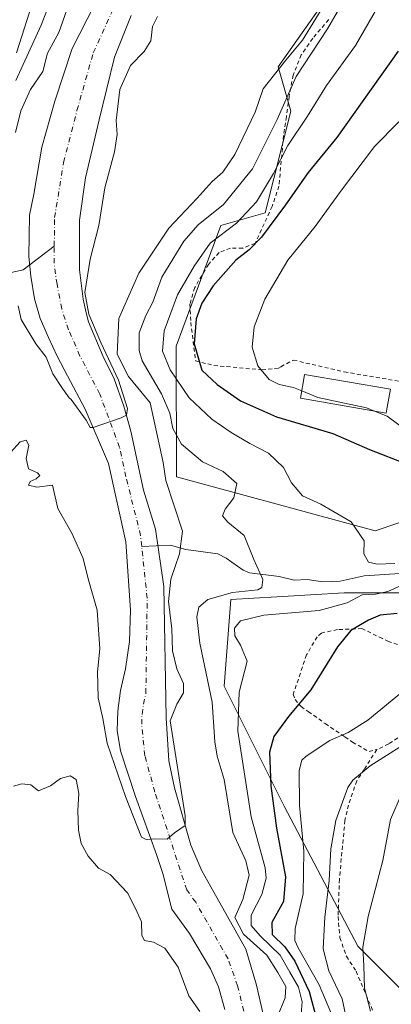
# Model space of a CAD drawing. Units: metres. Extents: x 630222 to 632192, y 4787517 to 4789857.
# Drawn here: x 630459 to 630555, y 4789126 to 4789380 of the extents above; entities that cross this region are included whole.
import ezdxf

# ---------------------------------------------------------------- set-up
doc = ezdxf.new("R2010")
doc.units = ezdxf.units.M
doc.header["$MEASUREMENT"] = 0
doc.linetypes.add('DGN Style 2', pattern=[1.648017, 0.98881, -0.659207])
doc.linetypes.add('DGN Style 4', pattern=[2.638475, 1.318413, -0.659207, 0.001648, -0.659207])
for name, color, linetype, lineweight in [('Alambrada', 7, 'DGN Style 2', 0), ('Arbolado forestal CxS', 92, 'Continuous', 0), ('Corriente natural Cxs', 4, 'Continuous', 13), ('Corriente natural eje', 4, 'DGN Style 4', 0), ('Corriente natural lineal', 142, 'Continuous', 13), ('Curva de nivel maestra', 30, 'Continuous', 30), ('Curva de nivel normal', 30, 'Continuous', 0), ('Edificación Cxs', 1, 'Continuous', 13), ('Pastizal CxS', 92, 'Continuous', 0), ('Prado CxS', 92, 'Continuous', 0), ('Suelo desnudo CxS', 253, 'Continuous', 0)]:
    doc.layers.add(name, color=color, linetype=linetype, lineweight=lineweight)

# ---------------------------------------------------------------- blocks, each defined once
blk = doc.blocks.new('*U2')
at = {"layer": 'Pastizal CxS', "color": 92, "linetype": 'Continuous', "lineweight": 0}
blk.add_polyline3d([(630570.075, 4789117.2979, 251.1815), (630546.0359, 4789141.3375, 238.5724), (630527.1493, 4789177.3963, 226.0156), (630511.6944, 4789208.3043, 216.724), (630513.4115, 4789230.6261, 214.7566), (630525.2688, 4789231.3235, 215.8349), (630542.602, 4789232.3427, 217.5238), (630570.0743, 4789232.3423, 221.075), (630587.2449, 4789215.1713, 230.594), (630619.8695, 4789191.1317, 247.1629), (630643.9085, 4789168.8085, 259.7352), (630667.9475, 4789153.3547, 266.9978), (630697.1369, 4789153.3541, 270.2183), (630726.3269, 4789149.9193, 267.4239), (630757.2339, 4789137.8993, 270.9502), (630777.8386, 4789112.1427, 282.4084)], dxfattribs=at)
blk = doc.blocks.new('*U5')
at = {"layer": 'Arbolado forestal CxS', "color": 92, "linetype": 'Continuous', "lineweight": 0}
for points in [[(630545.1723, 4789395.7135, 210.26), (630525.5491, 4789367.9151, 208.5065), (630528.8193, 4789356.4675, 215.6084), (630522.2785, 4789330.3029, 220.2663), (630510.8315, 4789327.0321, 217.2991), (630499.3861, 4789295.9625, 221.0789), (630499.4317, 4789262.2791, 209.9977), (630550.4923, 4789248.3191, 220.522), (630567.7571, 4789254.1965, 224.357), (630571.2681, 4789251.7475, 224.6519), (630593.4257, 4789236.2907, 224.8346), (630626.0504, 4789219.1193, 231.4604), (630643.2208, 4789222.5533, 232.2821), (630657.7997, 4789223.4105, 235.5642), (630672.4107, 4789224.2695, 244.4844), (630710.1863, 4789207.0989, 250.6798), (630737.6591, 4789186.4931, 254.9259)], [(630777.8386, 4789112.1427, 282.4084), (630757.2339, 4789137.8993, 270.9502), (630726.3269, 4789149.9193, 267.4239), (630697.1369, 4789153.3541, 270.2183), (630667.9475, 4789153.3547, 266.9978), (630643.9085, 4789168.8085, 259.7352), (630619.8695, 4789191.1317, 247.1629), (630587.2449, 4789215.1713, 230.594), (630570.0743, 4789232.3423, 221.075), (630542.602, 4789232.3427, 217.5238), (630525.2688, 4789231.3235, 215.8349), (630513.4115, 4789230.6261, 214.7566), (630511.6944, 4789208.3043, 216.724), (630527.1493, 4789177.3963, 226.0156), (630546.0359, 4789141.3375, 238.5724), (630570.075, 4789117.2979, 251.1815)], [(630521.6301, 4789124.2001, 213.0792), (630519.9901, 4789131.3601, 212.4218), (630517.2301, 4789140.6001, 212.1813), (630509.8001, 4789153.8701, 211.3714), (630505.9301, 4789160.7701, 211.0612), (630503.1001, 4789167.3701, 210.2648), (630498.8901, 4789182.1401, 210.0886), (630497.5101, 4789189.1201, 209.151), (630496.8001, 4789200.1501, 208.8621), (630496.2101, 4789234.0101, 207.7321), (630494.8101, 4789243.4401, 206.7946), (630494.0201, 4789248.7701, 206.6368), (630490.9701, 4789258.8301, 205.3352), (630487.6901, 4789274.0101, 204.8036), (630485.9301, 4789280.4701, 205.1825), (630483.4001, 4789287.5201, 206.2913), (630480.5001, 4789293.4501, 206.3793), (630476.7801, 4789302.1801, 205.0562), (630476.2301, 4789304.5201, 204.9145), (630475.4001, 4789308.0401, 204.718), (630474.4601, 4789315.5801, 204.3221), (630474.5301, 4789328.3901, 203.6588), (630476.0001, 4789339.2601, 202.9661), (630479.5901, 4789354.2301, 202.2445), (630483.4701, 4789370.4101, 200.8036), (630487.8001, 4789381.1401, 200.5282)], [(630478.3101, 4789383.8901, 202.4071), (630472.6001, 4789372.5901, 202.8858), (630468.1101, 4789359.0501, 202.95), (630464.8201, 4789347.1601, 203.3014), (630462.7101, 4789335.0601, 203.4595), (630461.6401, 4789329.7101, 203.7993), (630461.4301, 4789319.0501, 204.5422), (630461.9901, 4789313.9301, 204.6307), (630462.9601, 4789308.1401, 204.6338), (630464.4201, 4789303.0601, 204.8372), (630466.5401, 4789298.1601, 204.8376), (630468.7301, 4789293.3301, 204.8715), (630471.4301, 4789288.2601, 204.9676), (630475.9901, 4789279.6801, 204.9371), (630481.9401, 4789265.6901, 205.4186), (630486.3801, 4789245.4901, 205.4848), (630487.6001, 4789227.9501, 206.7462), (630487.3801, 4789219.8501, 207.3659), (630486.3101, 4789212.8001, 208.9299), (630485.0201, 4789207.1901, 209.31), (630484.3601, 4789201.9901, 209.4325), (630484.1801, 4789196.9401, 209.8149), (630485.0701, 4789191.7101, 209.9719), (630488.8701, 4789179.9401, 210.2526), (630494.3101, 4789164.9901, 210.4252), (630495.9101, 4789160.0501, 210.9855), (630498.2201, 4789150.9201, 212.0249), (630502.8101, 4789144.6601, 212.0581), (630508.2001, 4789135.5301, 213.1623), (630510.2801, 4789130.8901, 213.5033), (630511.8901, 4789125.0301, 213.8003)]]:
    blk.add_polyline3d(points, dxfattribs=at)

msp = doc.modelspace()

# ---------------------------------------------------------------- linework, layer by layer
at = {"layer": 'Alambrada', "color": 7, "linetype": 'DGN Style 2', "lineweight": 0}
for points in [[(630538.6201, 4789380.0401, 217.232), (630534.4601, 4789375.2301, 218.9854), (630531.5301, 4789370.9701, 218.4984), (630529.4201, 4789365.7601, 219.7072), (630528.4301, 4789360.2701, 219.464), (630527.6901, 4789355.0601, 220.5102), (630526.9801, 4789350.1701, 221.883), (630525.7801, 4789337.1701, 225.8102), (630524.0601, 4789331.9301, 226.3732), (630519.6701, 4789322.4301, 229.7281), (630516.4601, 4789321.1601, 229.1098), (630513.3201, 4789321.1601, 227.415), (630510.4201, 4789320.0501, 228.2332), (630507.6401, 4789317.0001, 230.1062), (630504.1201, 4789311.0101, 228.3506), (630502.8901, 4789306.7801, 228.6186), (630503.1201, 4789302.0401, 229.8895), (630504.3201, 4789292.1601, 225.4959), (630509.0501, 4789290.9401, 226.7942), (630521.4001, 4789289.8401, 231.3187), (630525.6401, 4789290.2901, 237.2123), (630526.2801, 4789290.6301, 238.6375), (630529.5301, 4789292.3301, 244.011), (630542.6001, 4789289.3001, 233.6722), (630559.0901, 4789286.4901, 235.0499)], [(630557.8501, 4789218.5601, 228.2042), (630554.0001, 4789219.8201, 227.3488), (630552.3901, 4789220.5901, 227.0002), (630547.1201, 4789223.1801, 225.814), (630540.8501, 4789222.9101, 226.9808), (630536.6901, 4789222.0201, 227.5896), (630535.6201, 4789221.0501, 226.6519), (630532.8701, 4789216.4101, 225.1743), (630529.4601, 4789206.2401, 225.256), (630529.9201, 4789204.8701, 225.5637), (630531.4801, 4789203.1101, 226.174), (630533.3401, 4789201.8001, 226.8667), (630537.7101, 4789198.7001, 228.9294), (630542.7601, 4789195.2501, 231.2702), (630544.7101, 4789193.9201, 232.3738), (630548.9801, 4789191.4801, 234.4184), (630550.9401, 4789192.0001, 234.6653)], [(630582.4801, 4789210.7701, 236.9025), (630575.6901, 4789207.6101, 235.2269), (630554.0101, 4789193.4601, 234.8893), (630550.9401, 4789192.0001, 234.6653)], [(630550.9401, 4789192.0001, 234.6653), (630547.7101, 4789186.9101, 235.9378), (630545.7801, 4789183.9301, 236.3884), (630543.6701, 4789177.7301, 236.4939), (630542.7601, 4789173.7601, 236.5544), (630541.5101, 4789160.5501, 237.7115), (630541.3201, 4789158.6101, 238.3074), (630541.0001, 4789148.9901, 241.5955), (630541.4501, 4789143.5501, 238.9902), (630543.1601, 4789138.7601, 239.3274), (630545.6201, 4789134.8901, 240.6885), (630551.6601, 4789120.6901, 246.8129)]]:
    msp.add_polyline3d(points, dxfattribs=at)
at = {"layer": 'Arbolado forestal CxS', "color": 92, "linetype": 'Continuous', "lineweight": 0}
for points in [[(630574.5463, 4789411.2307, 220.9918), (630557.1035, 4789414.3589, 209.7577), (630556.6425, 4789413.6383, 209.9641), (630545.1723, 4789395.7135, 210.26), (630525.5491, 4789367.9151, 208.5065), (630528.8193, 4789356.4675, 215.6084), (630522.2785, 4789330.3029, 220.2663), (630510.8315, 4789327.0321, 217.2991), (630499.3861, 4789295.9625, 221.0789), (630499.4317, 4789262.2791, 209.9977), (630550.4923, 4789248.3191, 220.522), (630567.7571, 4789254.1965, 224.357)], [(630478.3101, 4789383.8901, 202.4071), (630472.6001, 4789372.5901, 202.8858), (630468.1101, 4789359.0501, 202.95), (630464.8201, 4789347.1601, 203.3014), (630462.7101, 4789335.0601, 203.4595), (630461.6401, 4789329.7101, 203.7993), (630461.4301, 4789319.0501, 204.5422), (630461.9901, 4789313.9301, 204.6307), (630462.9601, 4789308.1401, 204.6338), (630464.4201, 4789303.0601, 204.8372), (630466.5401, 4789298.1601, 204.8376), (630468.7301, 4789293.3301, 204.8715), (630471.4301, 4789288.2601, 204.9676), (630475.9901, 4789279.6801, 204.9371), (630481.9401, 4789265.6901, 205.4186), (630486.3801, 4789245.4901, 205.4848), (630487.6001, 4789227.9501, 206.7462), (630487.3801, 4789219.8501, 207.3659), (630486.3101, 4789212.8001, 208.9299), (630485.0201, 4789207.1901, 209.31), (630484.3601, 4789201.9901, 209.4325), (630484.1801, 4789196.9401, 209.8149), (630485.0701, 4789191.7101, 209.9719), (630488.8701, 4789179.9401, 210.2526), (630494.3101, 4789164.9901, 210.4252), (630495.9101, 4789160.0501, 210.9855), (630498.2201, 4789150.9201, 212.0249), (630502.8101, 4789144.6601, 212.0581), (630508.2001, 4789135.5301, 213.1623), (630510.2801, 4789130.8901, 213.5033), (630511.8901, 4789125.0301, 213.8003)], [(630487.8001, 4789381.1401, 200.5282), (630483.4701, 4789370.4101, 200.8036), (630479.5901, 4789354.2301, 202.2445), (630476.0001, 4789339.2601, 202.9661), (630474.5301, 4789328.3901, 203.6588), (630474.4601, 4789315.5801, 204.3221), (630475.4001, 4789308.0401, 204.718), (630476.2301, 4789304.5201, 204.9145), (630476.7801, 4789302.1801, 205.0562), (630480.5001, 4789293.4501, 206.3793), (630483.4001, 4789287.5201, 206.2913), (630485.9301, 4789280.4701, 205.1825), (630487.6901, 4789274.0101, 204.8036), (630490.9701, 4789258.8301, 205.3352), (630494.0201, 4789248.7701, 206.6368), (630494.8101, 4789243.4401, 206.7946), (630496.2101, 4789234.0101, 207.7321), (630496.8001, 4789200.1501, 208.8621), (630497.5101, 4789189.1201, 209.151), (630498.8901, 4789182.1401, 210.0886), (630503.1001, 4789167.3701, 210.2648), (630505.9301, 4789160.7701, 211.0612), (630509.8001, 4789153.8701, 211.3714), (630517.2301, 4789140.6001, 212.1813), (630519.9901, 4789131.3601, 212.4218), (630521.6301, 4789124.2001, 213.0792)], [(630777.8386, 4789112.1427, 282.4084), (630757.2339, 4789137.8993, 270.9502), (630726.3269, 4789149.9193, 267.4239), (630697.1369, 4789153.3541, 270.2183), (630667.9475, 4789153.3547, 266.9978), (630643.9085, 4789168.8085, 259.7352), (630619.8695, 4789191.1317, 247.1629), (630587.2449, 4789215.1713, 230.594), (630570.0743, 4789232.3423, 221.075), (630542.602, 4789232.3427, 217.5238), (630525.2688, 4789231.3235, 215.8349), (630513.4115, 4789230.6261, 214.7566), (630511.6944, 4789208.3043, 216.724), (630527.1493, 4789177.3963, 226.0156), (630546.0359, 4789141.3375, 238.5724), (630570.075, 4789117.2979, 251.1815)]]:
    msp.add_polyline3d(points, dxfattribs=at)
at = {"layer": 'Corriente natural Cxs', "color": 4, "linetype": 'Continuous', "lineweight": 13}
for points in [[(630511.8901, 4789125.0301, 213.8003), (630510.2801, 4789130.8901, 213.5033), (630508.2001, 4789135.5301, 213.1623), (630502.8101, 4789144.6601, 212.0581), (630498.2201, 4789150.9201, 212.0249), (630495.9101, 4789160.0501, 210.9855), (630494.3101, 4789164.9901, 210.4252), (630488.8701, 4789179.9401, 210.2526), (630485.0701, 4789191.7101, 209.9719), (630484.1801, 4789196.9401, 209.8149), (630484.3601, 4789201.9901, 209.4325), (630485.0201, 4789207.1901, 209.31), (630486.3101, 4789212.8001, 208.9299), (630487.3801, 4789219.8501, 207.3659), (630487.6001, 4789227.9501, 206.7462), (630486.3801, 4789245.4901, 205.4848), (630481.9401, 4789265.6901, 205.4186), (630475.9901, 4789279.6801, 204.9371), (630471.4301, 4789288.2601, 204.9676), (630468.7301, 4789293.3301, 204.8715), (630466.5401, 4789298.1601, 204.8376), (630464.4201, 4789303.0601, 204.8372), (630462.9601, 4789308.1401, 204.6338), (630461.9901, 4789313.9301, 204.6307), (630461.4301, 4789319.0501, 204.5422), (630461.6401, 4789329.7101, 203.7993), (630462.7101, 4789335.0601, 203.4595), (630464.8201, 4789347.1601, 203.3014), (630468.1101, 4789359.0501, 202.95), (630472.6001, 4789372.5901, 202.8858), (630478.3101, 4789383.8901, 202.4071)], [(630511.8901, 4789125.0301, 213.8003), (630510.2801, 4789130.8901, 213.5033), (630508.2001, 4789135.5301, 213.1623), (630502.8101, 4789144.6601, 212.0581), (630498.2201, 4789150.9201, 212.0249), (630495.9101, 4789160.0501, 210.9855), (630494.3101, 4789164.9901, 210.4252), (630488.8701, 4789179.9401, 210.2526), (630485.0701, 4789191.7101, 209.9719), (630484.1801, 4789196.9401, 209.8149), (630484.3601, 4789201.9901, 209.4325), (630485.0201, 4789207.1901, 209.31), (630486.3101, 4789212.8001, 208.9299), (630487.3801, 4789219.8501, 207.3659), (630487.6001, 4789227.9501, 206.7462), (630486.3801, 4789245.4901, 205.4848), (630481.9401, 4789265.6901, 205.4186), (630475.9901, 4789279.6801, 204.9371), (630471.4301, 4789288.2601, 204.9676), (630468.7301, 4789293.3301, 204.8715), (630466.5401, 4789298.1601, 204.8376), (630464.4201, 4789303.0601, 204.8372), (630462.9601, 4789308.1401, 204.6338), (630461.9901, 4789313.9301, 204.6307), (630461.4301, 4789319.0501, 204.5422), (630461.6401, 4789329.7101, 203.7993), (630462.7101, 4789335.0601, 203.4595), (630464.8201, 4789347.1601, 203.3014), (630468.1101, 4789359.0501, 202.95), (630472.6001, 4789372.5901, 202.8858), (630478.3101, 4789383.8901, 202.4071)], [(630487.8001, 4789381.1401, 200.5282), (630483.4701, 4789370.4101, 200.8036), (630479.5901, 4789354.2301, 202.2445), (630476.0001, 4789339.2601, 202.9661), (630474.5301, 4789328.3901, 203.6588), (630474.4601, 4789315.5801, 204.3221), (630475.4001, 4789308.0401, 204.718), (630476.2301, 4789304.5201, 204.9145), (630476.7801, 4789302.1801, 205.0562), (630480.5001, 4789293.4501, 206.3793), (630483.4001, 4789287.5201, 206.2913), (630485.9301, 4789280.4701, 205.1825), (630487.6901, 4789274.0101, 204.8036), (630490.9701, 4789258.8301, 205.3352), (630494.0201, 4789248.7701, 206.6368), (630494.8101, 4789243.4401, 206.7946), (630496.2101, 4789234.0101, 207.7321), (630496.8001, 4789200.1501, 208.8621), (630497.5101, 4789189.1201, 209.151), (630498.8901, 4789182.1401, 210.0886), (630503.1001, 4789167.3701, 210.2648), (630505.9301, 4789160.7701, 211.0612), (630509.8001, 4789153.8701, 211.3714), (630517.2301, 4789140.6001, 212.1813), (630519.9901, 4789131.3601, 212.4218), (630521.6301, 4789124.2001, 213.0792)], [(630487.8001, 4789381.1401, 200.5282), (630483.4701, 4789370.4101, 200.8036), (630479.5901, 4789354.2301, 202.2445), (630476.0001, 4789339.2601, 202.9661), (630474.5301, 4789328.3901, 203.6588), (630474.4601, 4789315.5801, 204.3221), (630475.4001, 4789308.0401, 204.718), (630476.2301, 4789304.5201, 204.9145), (630476.7801, 4789302.1801, 205.0562), (630480.5001, 4789293.4501, 206.3793), (630483.4001, 4789287.5201, 206.2913), (630485.9301, 4789280.4701, 205.1825), (630487.6901, 4789274.0101, 204.8036), (630490.9701, 4789258.8301, 205.3352), (630494.0201, 4789248.7701, 206.6368), (630494.8101, 4789243.4401, 206.7946), (630496.2101, 4789234.0101, 207.7321), (630496.8001, 4789200.1501, 208.8621), (630497.5101, 4789189.1201, 209.151), (630498.8901, 4789182.1401, 210.0886), (630503.1001, 4789167.3701, 210.2648), (630505.9301, 4789160.7701, 211.0612), (630509.8001, 4789153.8701, 211.3714), (630517.2301, 4789140.6001, 212.1813), (630519.9901, 4789131.3601, 212.4218), (630521.6301, 4789124.2001, 213.0792)]]:
    msp.add_polyline3d(points, dxfattribs=at)
at = {"layer": 'Corriente natural eje', "color": 4, "linetype": 'DGN Style 4', "lineweight": 0}
for points in [[(630467.9989, 4789321.7216, 203.9683), (630468.0801, 4789329.0501, 203.9537), (630470.4101, 4789343.2101, 203.1906), (630473.8501, 4789356.6401, 202.2798), (630478.0401, 4789371.5001, 201.1506), (630483.0501, 4789382.5101, 200.5913)], [(630490.4916, 4789244.3608, 205.6509), (630490.2001, 4789247.1301, 205.7853), (630486.4501, 4789262.2601, 204.7551), (630484.8101, 4789269.8501, 204.9573), (630479.6901, 4789283.6001, 204.4646), (630474.6201, 4789293.3901, 204.6726), (630471.6601, 4789300.1701, 204.5959), (630469.9101, 4789305.5501, 204.6514), (630468.7101, 4789311.8601, 204.4988), (630467.9501, 4789317.3101, 204.3423), (630467.9989, 4789321.7216, 203.9683)], [(630516.7601, 4789124.6101, 213.1448), (630515.1401, 4789131.1301, 212.5474), (630512.7201, 4789138.0701, 212.2034), (630504.3701, 4789152.7101, 211.0387), (630502.0801, 4789155.8401, 210.6536), (630493.8801, 4789181.0401, 209.3601), (630491.2901, 4789190.4201, 209.1729), (630490.4901, 4789198.5401, 209.1573), (630490.5801, 4789201.0701, 209.2452), (630490.9101, 4789203.6701, 209.2075), (630491.5601, 4789206.4701, 208.9573), (630491.9001, 4789230.9801, 206.1231), (630490.4916, 4789244.3608, 205.6509)]]:
    msp.add_polyline3d(points, dxfattribs=at)
at = {"layer": 'Corriente natural lineal', "color": 142, "linetype": 'Continuous', "lineweight": 13}
for points in [[(630453.3856, 4789314.087, 207.0151), (630460.0275, 4789315.5481, 204.8915), (630467.9989, 4789321.7216, 203.9683)], [(630556.8991, 4789237.3453, 219.4799), (630547.741, 4789236.7891, 219.0743), (630541.5023, 4789235.3562, 218.0347), (630537.1121, 4789235.196, 217.2457), (630533.0233, 4789235.784, 216.3772), (630529.6713, 4789235.6898, 215.7026), (630525.8107, 4789236.5614, 214.8172), (630518.2311, 4789237.5175, 213.2251), (630516.5699, 4789238.203, 213.0002), (630512.2011, 4789241.3387, 212.1165), (630510.0869, 4789242.4122, 211.5246), (630501.8756, 4789243.5475, 209.6848), (630497.8555, 4789244.6304, 207.9149), (630490.4916, 4789244.3608, 205.6509)]]:
    msp.add_polyline3d(points, dxfattribs=at)
at = {"layer": 'Curva de nivel maestra', "color": 30, "linetype": 'Continuous', "lineweight": 30, "elevation": 225, "flags": 128}
for points in [[(630556.42, 4789371.8801), (630540.68, 4789349.6501), (630533.26, 4789340.6501), (630527.48, 4789332.3201), (630521.28, 4789323.9901), (630518.1, 4789320.7701), (630514.72, 4789318.1101), (630508.9, 4789311.4801), (630505.92, 4789306.9701), (630504.53, 4789303.0001), (630504.02, 4789296.5001), (630505.94, 4789289.7201), (630509.88, 4789286.0901), (630515.86, 4789281.8601), (630525.2, 4789277.7201), (630539.64, 4789273.4201), (630549.1, 4789269.3501), (630558.73, 4789265.5401)], [(630556.21, 4789227.0601), (630551.85, 4789226.5901), (630548.85, 4789225.3301), (630544.26, 4789222.6801), (630540.84, 4789218.4901), (630534.01, 4789207.4401), (630528.21, 4789200.5401), (630524.46, 4789195.3501), (630523.36, 4789191.3401), (630523.67, 4789182.6701), (630525.13, 4789171.7801), (630527.5, 4789159.2201), (630526.92, 4789152.8901), (630523.96, 4789147.4601), (630524.08, 4789144.4001), (630527.32, 4789141.2101), (630529.86, 4789137.4801), (630533.57, 4789129.6601), (630535.56, 4789122.3201)]]:
    msp.add_lwpolyline(points, dxfattribs=at)
at = {"layer": 'Curva de nivel normal', "color": 30, "linetype": 'Continuous', "lineweight": 0, "flags": 128}
for points, elevation in [([(630554.35, 4789388.96), (630545.49, 4789373.41), (630538.04, 4789363.03), (630533.16, 4789355.2), (630528.05, 4789347.59), (630524.36, 4789340.44), (630519.99, 4789333.14), (630514.88, 4789327.59), (630508.12, 4789322.48), (630503.96, 4789316.53), (630499.68, 4789309.14), (630496.3, 4789299.86), (630495.83, 4789294.6), (630497.78, 4789289.81), (630502.67, 4789282.64), (630508.53, 4789277.09), (630513.53, 4789273.72), (630518.28, 4789270.85), (630523.09, 4789268.4), (630526.98, 4789264.64), (630529.02, 4789260.69), (630531.84, 4789257.33), (630536.56, 4789255.26), (630544.34, 4789250.71), (630547.67, 4789245.82), (630547.6, 4789242.42), (630548.8, 4789240.28), (630551.02, 4789239.77), (630555.58, 4789239.9)], 220), ([(630458.16, 4789364.32), (630464.67, 4789378.6), (630467.53, 4789386.24)], 210), ([(630458.32, 4789371.52), (630462.99, 4789386.32)], 215), ([(630543.24, 4789386.32), (630538.29, 4789377.65), (630530.22, 4789365.39), (630525.33, 4789354.28), (630519.01, 4789341.58), (630511.54, 4789332.39), (630504.98, 4789327.18), (630501.32, 4789322.99), (630495.71, 4789313.66), (630493.39, 4789307.24), (630491.53, 4789303.82), (630489.85, 4789299.32), (630489.84, 4789294.84), (630490.65, 4789292.13), (630495.61, 4789283.65), (630497.74, 4789278.66), (630498.47, 4789274.72), (630500.7, 4789270.71), (630506.15, 4789266.15), (630511.41, 4789263.6), (630514.96, 4789260.53), (630514.2, 4789256.84), (630511.93, 4789253.94), (630511.24, 4789252.22), (630512.6, 4789250.6), (630516.82, 4789247.15), (630519.32, 4789240.99), (630521.62, 4789235.84), (630521.41, 4789233.73), (630520.36, 4789233.14), (630513.87, 4789232.5), (630507.51, 4789230.71), (630505.16, 4789228.67), (630504.66, 4789226.19), (630505.42, 4789219.4), (630508.6, 4789204.2), (630509.34, 4789194.01), (630509.86, 4789190.33), (630511.68, 4789184.34), (630513.94, 4789170.68), (630517.31, 4789163.35), (630518.17, 4789159.68), (630516.47, 4789153.35), (630514.45, 4789148.71), (630516.7, 4789144.48), (630522.63, 4789139.03), (630525.52, 4789134.58), (630527.53, 4789131), (630527.36, 4789128.02), (630525.4, 4789123.26)], 215), ([(630536.61, 4789382.53), (630531.86, 4789374.75), (630527.57, 4789369.63), (630521.71, 4789362.19), (630519.67, 4789356.24), (630514.4, 4789345.26), (630511.38, 4789340.75), (630508.6, 4789338.32), (630504.77, 4789334.08), (630497.51, 4789326.35), (630489.73, 4789314.75), (630484.63, 4789303.05), (630484.22, 4789293.89), (630487.09, 4789288.13), (630492.66, 4789281.31), (630496.03, 4789266), (630496.7, 4789261.32), (630500.96, 4789248.26), (630500.2, 4789242.47), (630497.95, 4789235.93), (630497.36, 4789230.15), (630498.24, 4789223.11), (630498.42, 4789217.42), (630499.52, 4789212.78), (630501.22, 4789209), (630501.25, 4789206.6), (630499.49, 4789203.7), (630497.82, 4789199.41), (630501.6911, 4789174.9043), (630501.6508, 4789172.4547), (630498.9129, 4789170.5386), (630497.02, 4789168.9), (630493.66, 4789169.04), (630491.6369, 4789168.8188), (630490.4463, 4789169.4803), (630486.3452, 4789179.9313), (630481.59, 4789193.65), (630480.5, 4789200.01), (630479.31, 4789205.34), (630479.08, 4789212), (630479.75, 4789217.98), (630479.01, 4789227.93), (630476.74, 4789236.01), (630475.45, 4789241.22), (630472.62, 4789247.55), (630468.88, 4789254.1), (630467.54, 4789260.15), (630463.5, 4789259.57), (630461.37, 4789260.08), (630461.79, 4789261.07), (630463.37, 4789261.75), (630464.3, 4789262.61), (630463.7, 4789263.33), (630461.36, 4789264.35), (630460.74, 4789266.96), (630461.48, 4789270.46), (630460.77, 4789271.75), (630459.25, 4789271.32), (630456.78, 4789268.52)], 210), ([(630458.04, 4789350.98), (630459.4, 4789356.59), (630461.88, 4789362.06), (630465.07, 4789366.7), (630466.27, 4789371.43), (630469.17, 4789376.76), (630471.24, 4789382.6)], 205), ([(630531.6661, 4789284.4118), (630529.54, 4789285.28), (630525.86, 4789286.02), (630523.27, 4789287.35), (630520.34, 4789290.87), (630518.87, 4789295.67), (630519.4, 4789300.93), (630522.18, 4789308.06), (630528.1, 4789318.12), (630535.11, 4789326.75), (630541.6, 4789335.76), (630550.37, 4789347.37), (630556.52, 4789353.62), (630564.52, 4789360), (630569.26, 4789365.27), (630571.88, 4789371.4), (630574.78, 4789382.55)], 230), ([(630494.55, 4789380.83), (630493.3, 4789378.23), (630492.8, 4789374.56), (630491.09, 4789371.87), (630487.61, 4789368.23), (630484.88, 4789362), (630483.91, 4789354.06), (630484.14, 4789350.42), (630483.51, 4789346), (630480.99, 4789336.74), (630479.44, 4789326.99), (630477.21, 4789318.33), (630475.8955, 4789309.7413), (630476.9282, 4789304.2086), (630479.9974, 4789296.9061), (630484.5482, 4789287.1694), (630486.8766, 4789279.8669), (630486.5511, 4789278.1907), (630485.1832, 4789277.4327), (630478.0039, 4789274.9451), (630477.2457, 4789274.9985), (630476.1874, 4789276.9035), (630472.3582, 4789282.1971), (630471.87, 4789282.59), (630470.16, 4789284.98), (630467.63, 4789288.79), (630465.94, 4789293.12), (630463.3, 4789296.49), (630459.53, 4789302.83), (630458.75, 4789306.32)], 205), ([(630550.3677, 4789279.2036), (630548.28, 4789280.02), (630535.76, 4789282.74), (630531.6661, 4789284.4118)], 230), ([(630550.3677, 4789279.2036), (630553.65, 4789277.92), (630558.95, 4789273.93)], 230), ([(630558.18, 4789234.7), (630553.76, 4789232.75), (630550.59, 4789232.07), (630547.2, 4789231.85), (630543.3, 4789229.78), (630536.15, 4789227.81), (630521.94, 4789226.61), (630515.93, 4789225.2), (630514.34, 4789223.25), (630514.42, 4789221.29), (630515.86, 4789218.89), (630517.62, 4789214.81), (630515.53, 4789206.84), (630515.24, 4789196.74), (630518.62, 4789174.65), (630522.22, 4789161.51), (630522.46, 4789158.92), (630521.41, 4789154.68), (630518.63, 4789149.35), (630518.64, 4789146.68), (630520.95, 4789144.02), (630526.07, 4789139.02), (630528.59, 4789134.69), (630530.83, 4789130.77), (630531.8, 4789127.02), (630531.41, 4789122.9)], 220), ([(630557.29, 4789206.67), (630548.67, 4789199.6), (630543.56, 4789196.41), (630538.86, 4789194.31), (630532.76, 4789190.32), (630531.68, 4789189.29), (630530.98, 4789186.64), (630531.07, 4789177.56), (630532.2, 4789165.84), (630532.02, 4789154.81), (630529.95, 4789145.93), (630529.87, 4789142.84), (630530.77, 4789140.92), (630536.16, 4789131.39), (630539.09, 4789124.28)], 230), ([(630562.1, 4789196.01), (630549.25, 4789187.79), (630544.79, 4789184.17), (630543.53, 4789182.21), (630540.42, 4789173.78), (630539.14, 4789166.43), (630538.71, 4789158.32), (630537.58, 4789148.83), (630537.2, 4789140.69), (630538.62, 4789134.99), (630542.05, 4789127.79), (630544.31, 4789117.36)], 235), ([(630505.46, 4789124.5), (630502.61, 4789128.6), (630499.84, 4789135.96), (630496.48, 4789140.87), (630493.55, 4789142.42), (630491.22, 4789142.81), (630490.52, 4789144.12), (630490.4, 4789147.67), (630488.98, 4789150.91), (630486.85, 4789155.11), (630482.35, 4789159.86), (630479.38, 4789161.48), (630476.69, 4789164.58), (630474.96, 4789167.84), (630474.26, 4789171.22), (630474.07, 4789176.35), (630474.32, 4789180.72), (630473.66, 4789184.3), (630472.06, 4789185.22), (630469.61, 4789184.54), (630467.02, 4789182.68), (630463.94, 4789181.39), (630462.01, 4789182.92), (630459.66, 4789183.2), (630457.54, 4789182.56)], 215), ([(630557.34, 4789180.52), (630554.47, 4789174.01), (630552.48, 4789163.44), (630548.74, 4789149.04), (630547.33, 4789141.11), (630547.65, 4789136.32), (630547.8, 4789130.53), (630549.29, 4789124.63)], 240)]:
    msp.add_lwpolyline(points, dxfattribs=dict(at, elevation=elevation))
at = {"layer": 'Edificación Cxs', "color": 1, "linetype": 'Continuous', "lineweight": 13, "elevation": 241.1492, "flags": 128}
msp.add_lwpolyline([(630553.6601, 4789280.2201), (630553.3901, 4789278.6801), (630531.3401, 4789282.5001), (630532.2801, 4789288.0101), (630532.3901, 4789288.6301), (630554.4401, 4789284.8201)], close=True, dxfattribs=at)
at = {"layer": 'Edificación Cxs', "color": 1, "linetype": 'Continuous', "lineweight": 13}
msp.add_polyline3d([(630553.6601, 4789280.2201, 233.0063), (630553.3901, 4789278.6801, 232.1731), (630531.3401, 4789282.5001, 235.9442), (630532.2801, 4789288.0101, 240.3471), (630532.3901, 4789288.6301, 241.1492), (630554.4401, 4789284.8201, 234.314), (630553.6601, 4789280.2201, 233.0063)], dxfattribs=at)
at = {"layer": 'Pastizal CxS', "color": 92, "linetype": 'Continuous', "lineweight": 0}
msp.add_polyline3d([(630777.8386, 4789112.1427, 282.4084), (630757.2339, 4789137.8993, 270.9502), (630726.3269, 4789149.9193, 267.4239), (630697.1369, 4789153.3541, 270.2183), (630667.9475, 4789153.3547, 266.9978), (630643.9085, 4789168.8085, 259.7352), (630619.8695, 4789191.1317, 247.1629), (630587.2449, 4789215.1713, 230.594), (630570.0743, 4789232.3423, 221.075), (630542.602, 4789232.3427, 217.5238), (630525.2688, 4789231.3235, 215.8349), (630513.4115, 4789230.6261, 214.7566), (630511.6944, 4789208.3043, 216.724), (630527.1493, 4789177.3963, 226.0156), (630546.0359, 4789141.3375, 238.5724), (630570.075, 4789117.2979, 251.1815)], dxfattribs=at)
at = {"layer": 'Prado CxS', "color": 92, "linetype": 'Continuous', "lineweight": 0}
msp.add_polyline3d([(630574.5463, 4789411.2307, 220.9918), (630615.4884, 4789403.8881, 236.0738), (630616.9264, 4789375.1269, 239.0496), (630617.1235, 4789371.1829, 239.566), (630610.5825, 4789345.0185, 240.281), (630592.5957, 4789318.8545, 237.2255), (630571.3369, 4789297.5967, 236.1546), (630568.0669, 4789282.8791, 234.7439), (630566.8549, 4789269.4245, 230.7219), (630567.7571, 4789254.1965, 224.357), (630550.4923, 4789248.3191, 220.522), (630499.4317, 4789262.2791, 209.9977), (630499.3861, 4789295.9625, 221.0789), (630510.8315, 4789327.0321, 217.2991), (630522.2785, 4789330.3029, 220.2663), (630528.8193, 4789356.4675, 215.6084), (630525.5491, 4789367.9151, 208.5065), (630545.1723, 4789395.7135, 210.26), (630556.6425, 4789413.6383, 209.9641), (630557.1035, 4789414.3589, 209.7577)], close=True, dxfattribs=at)
msp.add_polyline3d([(630574.5463, 4789411.2307, 220.9918), (630557.1035, 4789414.3589, 209.7577), (630556.6425, 4789413.6383, 209.9641), (630545.1723, 4789395.7135, 210.26), (630525.5491, 4789367.9151, 208.5065), (630528.8193, 4789356.4675, 215.6084), (630522.2785, 4789330.3029, 220.2663), (630510.8315, 4789327.0321, 217.2991), (630499.3861, 4789295.9625, 221.0789), (630499.4317, 4789262.2791, 209.9977), (630550.4923, 4789248.3191, 220.522), (630567.7571, 4789254.1965, 224.357)], dxfattribs=at)
at = {"layer": 'Suelo desnudo CxS', "color": 253, "linetype": 'Continuous', "lineweight": 0}
for points in [[(630511.8901, 4789125.0301, 213.8003), (630510.2801, 4789130.8901, 213.5033), (630508.2001, 4789135.5301, 213.1623), (630502.8101, 4789144.6601, 212.0581), (630498.2201, 4789150.9201, 212.0249), (630495.9101, 4789160.0501, 210.9855), (630494.3101, 4789164.9901, 210.4252), (630488.8701, 4789179.9401, 210.2526), (630485.0701, 4789191.7101, 209.9719), (630484.1801, 4789196.9401, 209.8149), (630484.3601, 4789201.9901, 209.4325), (630485.0201, 4789207.1901, 209.31), (630486.3101, 4789212.8001, 208.9299), (630487.3801, 4789219.8501, 207.3659), (630487.6001, 4789227.9501, 206.7462), (630486.3801, 4789245.4901, 205.4848), (630481.9401, 4789265.6901, 205.4186), (630475.9901, 4789279.6801, 204.9371), (630471.4301, 4789288.2601, 204.9676), (630468.7301, 4789293.3301, 204.8715), (630466.5401, 4789298.1601, 204.8376), (630464.4201, 4789303.0601, 204.8372), (630462.9601, 4789308.1401, 204.6338), (630461.9901, 4789313.9301, 204.6307), (630461.4301, 4789319.0501, 204.5422), (630461.6401, 4789329.7101, 203.7993), (630462.7101, 4789335.0601, 203.4595), (630464.8201, 4789347.1601, 203.3014), (630468.1101, 4789359.0501, 202.95), (630472.6001, 4789372.5901, 202.8858), (630478.3101, 4789383.8901, 202.4071)], [(630478.3101, 4789383.8901, 202.4071), (630472.6001, 4789372.5901, 202.8858), (630468.1101, 4789359.0501, 202.95), (630464.8201, 4789347.1601, 203.3014), (630462.7101, 4789335.0601, 203.4595), (630461.6401, 4789329.7101, 203.7993), (630461.4301, 4789319.0501, 204.5422), (630461.9901, 4789313.9301, 204.6307), (630462.9601, 4789308.1401, 204.6338), (630464.4201, 4789303.0601, 204.8372), (630466.5401, 4789298.1601, 204.8376), (630468.7301, 4789293.3301, 204.8715), (630471.4301, 4789288.2601, 204.9676), (630475.9901, 4789279.6801, 204.9371), (630481.9401, 4789265.6901, 205.4186), (630486.3801, 4789245.4901, 205.4848), (630487.6001, 4789227.9501, 206.7462), (630487.3801, 4789219.8501, 207.3659), (630486.3101, 4789212.8001, 208.9299), (630485.0201, 4789207.1901, 209.31), (630484.3601, 4789201.9901, 209.4325), (630484.1801, 4789196.9401, 209.8149), (630485.0701, 4789191.7101, 209.9719), (630488.8701, 4789179.9401, 210.2526), (630494.3101, 4789164.9901, 210.4252), (630495.9101, 4789160.0501, 210.9855), (630498.2201, 4789150.9201, 212.0249), (630502.8101, 4789144.6601, 212.0581), (630508.2001, 4789135.5301, 213.1623), (630510.2801, 4789130.8901, 213.5033), (630511.8901, 4789125.0301, 213.8003)], [(630487.8001, 4789381.1401, 200.5282), (630483.4701, 4789370.4101, 200.8036), (630479.5901, 4789354.2301, 202.2445), (630476.0001, 4789339.2601, 202.9661), (630474.5301, 4789328.3901, 203.6588), (630474.4601, 4789315.5801, 204.3221), (630475.4001, 4789308.0401, 204.718), (630476.2301, 4789304.5201, 204.9145), (630476.7801, 4789302.1801, 205.0562), (630480.5001, 4789293.4501, 206.3793), (630483.4001, 4789287.5201, 206.2913), (630485.9301, 4789280.4701, 205.1825), (630487.6901, 4789274.0101, 204.8036), (630490.9701, 4789258.8301, 205.3352), (630494.0201, 4789248.7701, 206.6368), (630494.8101, 4789243.4401, 206.7946), (630496.2101, 4789234.0101, 207.7321), (630496.8001, 4789200.1501, 208.8621), (630497.5101, 4789189.1201, 209.151), (630498.8901, 4789182.1401, 210.0886), (630503.1001, 4789167.3701, 210.2648), (630505.9301, 4789160.7701, 211.0612), (630509.8001, 4789153.8701, 211.3714), (630517.2301, 4789140.6001, 212.1813), (630519.9901, 4789131.3601, 212.4218), (630521.6301, 4789124.2001, 213.0792)], [(630487.8001, 4789381.1401, 200.5282), (630483.4701, 4789370.4101, 200.8036), (630479.5901, 4789354.2301, 202.2445), (630476.0001, 4789339.2601, 202.9661), (630474.5301, 4789328.3901, 203.6588), (630474.4601, 4789315.5801, 204.3221), (630475.4001, 4789308.0401, 204.718), (630476.2301, 4789304.5201, 204.9145), (630476.7801, 4789302.1801, 205.0562), (630480.5001, 4789293.4501, 206.3793), (630483.4001, 4789287.5201, 206.2913), (630485.9301, 4789280.4701, 205.1825), (630487.6901, 4789274.0101, 204.8036), (630490.9701, 4789258.8301, 205.3352), (630494.0201, 4789248.7701, 206.6368), (630494.8101, 4789243.4401, 206.7946), (630496.2101, 4789234.0101, 207.7321), (630496.8001, 4789200.1501, 208.8621), (630497.5101, 4789189.1201, 209.151), (630498.8901, 4789182.1401, 210.0886), (630503.1001, 4789167.3701, 210.2648), (630505.9301, 4789160.7701, 211.0612), (630509.8001, 4789153.8701, 211.3714), (630517.2301, 4789140.6001, 212.1813), (630519.9901, 4789131.3601, 212.4218), (630521.6301, 4789124.2001, 213.0792)]]:
    msp.add_polyline3d(points, dxfattribs=at)

# ---------------------------------------------------------------- block references
at = {"layer": 'Arbolado forestal CxS', "color": 92, "linetype": 'Continuous', "lineweight": 0}
msp.add_blockref('*U5', (0, 0), dxfattribs=at)
at = {"layer": 'Pastizal CxS', "color": 92, "linetype": 'Continuous', "lineweight": 0}
msp.add_blockref('*U2', (0, 0), dxfattribs=at)

doc.saveas('drawing.dxf')
